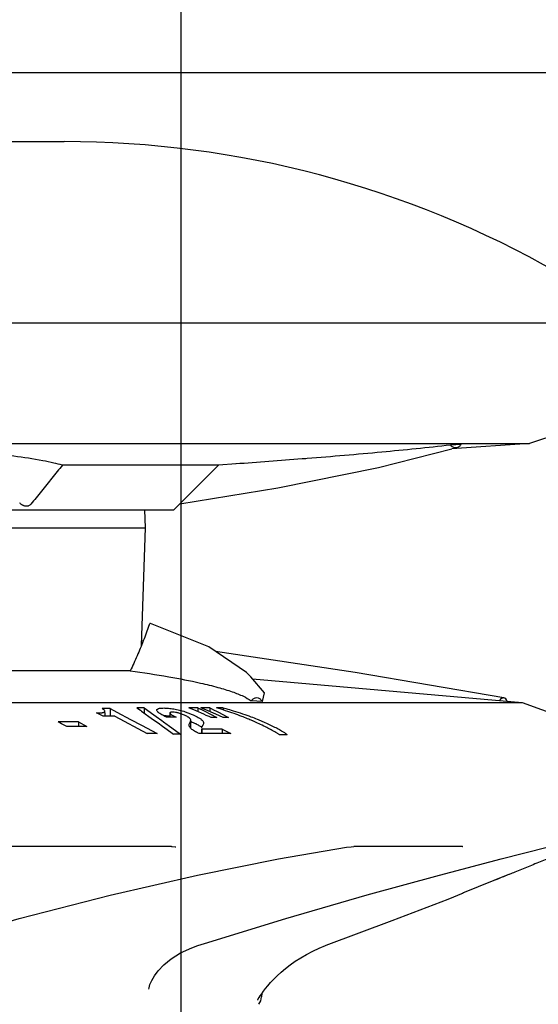
# Model space of a CAD drawing. Extents: x 0 to 560, y 0 to 790.
# Drawn here: x 447 to 466, y 669 to 704 of the extents above; entities that cross this region are included whole.
import ezdxf

# ---------------------------------------------------------------- set-up
doc = ezdxf.new("R2010")
doc.units = 0
doc.header["$LTSCALE"] = 18
doc.header["$MEASUREMENT"] = 0
for name, color, linetype in [('3_ALL_AXES', 7, 'Continuous'), ('7_ALL_FEATURES', 7, 'Continuous'), ('P-0000', 7, 'Continuous')]:
    doc.layers.add(name, color=color, linetype=linetype)
doc.dimstyles.new('331N6691_00', dxfattribs={"dimtxt": 6, "dimasz": 4, "dimexe": 3, "dimexo": 3, "dimgap": 2, "dimtad": 1, "dimdsep": 46, "dimtxsty": 'Standard', "dimcen": 0, "dimclrd": 4, "dimclre": 4, "dimclrt": 2, "dimazin": 2, "dimtp": 0.25, "dimtfac": 1, "dimtmove": 0, "dimatfit": 3, "dimfxl": 0, "dimtvp": 2, "dimtolj": 1, "dimtzin": 0, "dimarcsym": 0})

# ---------------------------------------------------------------- blocks, each defined once
blk = doc.blocks.new('*D18')
at = {"layer": 'Defpoints', "color": 0}
for p in [(429.148, 702.234), (429.148, 543.934), (532.993, 543.934)]:
    blk.add_point(p, dxfattribs=at)
at = {"layer": 'P-0000', "color": 4, "lineweight": -2}
for p, q in [((432.148, 702.234), (535.993, 702.234)), ((532.993, 698.234), (532.993, 547.934)), ((432.148, 543.934), (535.993, 543.934))]:
    blk.add_line(p, q, dxfattribs=at)
at = {"layer": 'P-0000', "color": 4}
for points in [[(532.326, 698.234), (533.659, 698.234), (532.993, 702.234)], [(532.326, 547.934), (533.659, 547.934), (532.993, 543.934)]]:
    blk.add_solid(points, dxfattribs=at)
at = {"layer": 'P-0000', "color": 2, "insert": (527.993, 620.326), "char_height": 6, "attachment_point": 5, "rotation": 90}
blk.add_mtext('\\A1;H', dxfattribs=at)
blk = doc.blocks.new('*D21')
at = {"layer": 'Defpoints', "color": 0}
for p in [(453.06, 723.809), (379.56, 623.159), (453.06, 623.159)]:
    blk.add_point(p, dxfattribs=at)
at = {"layer": 'P-0000', "color": 4, "lineweight": -2}
for p, q in [((379.56, 626.159), (379.56, 726.809)), ((453.06, 626.159), (453.06, 726.809)), ((383.56, 723.809), (449.06, 723.809))]:
    blk.add_line(p, q, dxfattribs=at)
at = {"layer": 'P-0000', "color": 4}
for points in [[(383.56, 724.476), (383.56, 723.142), (379.56, 723.809)], [(449.06, 724.476), (449.06, 723.142), (453.06, 723.809)]]:
    blk.add_solid(points, dxfattribs=at)
at = {"layer": 'P-0000', "color": 2, "insert": (416.31, 728.809), "char_height": 6, "attachment_point": 5}
blk.add_mtext('\\A1;D', dxfattribs=at)

msp = doc.modelspace()

# ---------------------------------------------------------------- linework, layer by layer
at = {"color": 7, "linetype": 'Continuous'}
for p, q in [((362.149, 699.809), (448.95, 699.809)), ((468.351, 693.426), (364.27, 693.426)), ((454.379, 688.432), (448.891, 688.432)), ((454.379, 688.432), (452.805, 686.859)), ((379.815, 686.859), (452.805, 686.859)), ((451.81, 686.229), (451.788, 686.859)), ((362.303, 686.229), (451.81, 686.229)), ((451.666, 682.091), (451.81, 686.229)), ((451.277, 681.199), (443.289, 681.199)), ((455.518, 680.984), (455.511, 680.992)), ((455.922, 680.114), (455.999, 680.422)), ((450.204, 679.661), (450.094, 679.719)), ((450.383, 679.871), (450.292, 679.871)), ((450.565, 679.87), (450.383, 679.871)), ((450.385, 679.736), (450.385, 679.598)), ((450.565, 679.87), (450.806, 679.743)), ((450.565, 679.87), (450.565, 679.604)), ((450.806, 679.743), (451.288, 679.488)), ((451.507, 679.902), (451.634, 679.811)), ((451.634, 679.811), (451.674, 679.781)), ((451.674, 679.781), (451.801, 679.69)), ((451.761, 679.901), (452.101, 679.656)), ((451.761, 679.901), (451.761, 679.718)), ((452.21, 679.808), (452.209, 679.82)), ((452.25, 679.748), (452.245, 679.753)), ((452.67, 679.717), (452.673, 679.705)), ((452.67, 679.717), (452.67, 679.565)), ((452.927, 679.722), (452.9, 679.728)), ((453.598, 679.786), (453.338, 679.901)), ((453.859, 679.67), (453.598, 679.786)), ((453.649, 679.902), (453.871, 679.787)), ((453.649, 679.902), (453.649, 679.763)), ((454.018, 679.787), (453.757, 679.902)), ((453.871, 679.787), (454.093, 679.671)), ((454.117, 679.743), (454.018, 679.787)), ((454.069, 679.901), (454.252, 679.806)), ((454.069, 679.901), (454.069, 679.764)), ((454.279, 679.671), (454.117, 679.743)), ((454.252, 679.806), (454.29, 679.786)), ((454.29, 679.786), (454.404, 679.727)), ((454.404, 679.727), (454.512, 679.67)), ((454.538, 679.902), (454.638, 679.872)), ((454.538, 679.902), (454.538, 679.825)), ((448.859, 679.339), (448.745, 679.403)), ((449.451, 679.403), (449.749, 679.236)), ((449.451, 679.403), (449.451, 679.236)), ((450.275, 679.623), (450.204, 679.661)), ((450.296, 679.612), (450.275, 679.623)), ((450.323, 679.598), (450.296, 679.612)), ((450.385, 679.598), (450.323, 679.598)), ((450.565, 679.604), (450.383, 679.605)), ((450.459, 679.599), (450.385, 679.598)), ((450.73, 679.599), (451.874, 678.992)), ((451.288, 679.488), (451.67, 679.285)), ((451.801, 679.69), (451.93, 679.597)), ((451.93, 679.597), (452.013, 679.536)), ((452.013, 679.536), (452.298, 679.33)), ((452.101, 679.656), (452.183, 679.596)), ((452.183, 679.596), (452.386, 679.45)), ((452.386, 679.45), (452.442, 679.409)), ((452.442, 679.409), (452.572, 679.315)), ((452.67, 679.566), (452.555, 679.565)), ((452.889, 679.567), (452.67, 679.566)), ((453.395, 679.422), (453.418, 679.412)), ((453.401, 679.192), (453.401, 679.397)), ((453.447, 679.666), (453.487, 679.648)), ((453.949, 679.63), (453.859, 679.67)), ((454.047, 679.587), (453.949, 679.63)), ((454.121, 679.554), (454.047, 679.587)), ((454.093, 679.671), (454.315, 679.555)), ((454.315, 679.555), (454.121, 679.554)), ((454.54, 679.555), (454.279, 679.671)), ((454.512, 679.67), (454.735, 679.554)), ((454.735, 679.554), (454.54, 679.555)), ((449.043, 679.236), (448.859, 679.339)), ((449.279, 679.236), (449.043, 679.236)), ((449.451, 679.236), (449.279, 679.236)), ((451.67, 679.285), (452.224, 678.992)), ((452.298, 679.33), (452.357, 679.287)), ((452.357, 679.287), (452.41, 679.248)), ((452.41, 679.248), (452.492, 679.189)), ((452.492, 679.189), (452.699, 679.039)), ((452.572, 679.315), (452.611, 679.287)), ((452.611, 679.287), (453.044, 678.973)), ((452.699, 679.039), (452.79, 678.972)), ((453.347, 679.255), (453.343, 679.285)), ((453.696, 678.99), (453.638, 679.019)), ((453.78, 679.147), (453.78, 678.99)), ((453.823, 679.147), (453.792, 679.147)), ((453.792, 679.147), (453.792, 678.99)), ((453.823, 679.283), (453.794, 679.237)), ((454.503, 679.145), (454.814, 678.99)), ((454.503, 679.145), (454.503, 678.992)), ((453.78, 678.991), (453.696, 678.99)), ((456.509, 678.959), (456.79, 678.959)), ((452.72, 675.018), (446.506, 675.018)), ((452.856, 675.009), (452.883, 675.004)), ((458.879, 674.992), (459.043, 675.013)), ((459.043, 675.013), (459.141, 675.018)), ((459.141, 675.018), (459.141, 675.018)), ((462.963, 675.018), (459.141, 675.018)), ((462.963, 675.018), (462.965, 675.018)), ((462.451, 673.173), (462.989, 673.388)), ((453.652, 671.539), (453.881, 671.613)), ((458.141, 671.535), (458.167, 671.545)), ((451.933, 670.008), (451.933, 670.008)), ((455.847, 669.771), (455.896, 669.843)), ((455.898, 669.846), (455.892, 669.735))]:
    msp.add_line(p, q, dxfattribs=at)
for points in [[(444.358, 671.612), (447.365, 672.485), (450.567, 673.311), (453.638, 674.011), (456.492, 674.581), (458.879, 674.992)], [(452.72, 675.018), (452.747, 675.017), (452.856, 675.009)], [(459.605, 673.315), (462.151, 674.017), (464.316, 674.589), (465.936, 675.001)], [(453.881, 671.613), (456.746, 672.488), (459.605, 673.315)], [(458.167, 671.545), (460.486, 672.413), (462.451, 673.173)], [(453.046, 671.277), (453.44, 671.461), (453.652, 671.539)], [(456.029, 670.021), (456.114, 670.125), (456.21, 670.235), (456.32, 670.352), (456.443, 670.473), (456.579, 670.598), (456.729, 670.726), (456.895, 670.854), (457.075, 670.982), (457.269, 671.107), (457.477, 671.227), (457.694, 671.34), (457.917, 671.443), (458.141, 671.535)], [(451.933, 670.008), (451.939, 670.053), (451.969, 670.162), (452.029, 670.304), (452.124, 670.469), (452.26, 670.653), (452.453, 670.856), (452.713, 671.069), (453.046, 671.277)], [(455.896, 669.843), (455.957, 669.927), (456.029, 670.021)], [(455.752, 669.611), (455.752, 669.611), (455.759, 669.625), (455.778, 669.659), (455.808, 669.709), (455.847, 669.771)]]:
    msp.add_lwpolyline(points, dxfattribs=at)
for centre, radius, start, end in [((448.95, 664.809), 35, 60.2715, 90), ((455.393, 669.761), 0.5, 324.4919, 357)]:
    msp.add_arc(centre, radius, start, end, dxfattribs=at)
for points, start_tangent, end_tangent in [([(448.891, 688.432), (448.587, 688.506), (448.2, 688.584), (447.181, 688.747), (445.59, 688.947), (443.578, 689.155)], (-0.963922, 0.266186), (-0.995494, 0.094819)), ([(462.536, 689.133), (460.117, 688.887), (457.499, 688.662)], (-0.993817, -0.111029), (-0.996846, -0.079356)), ([(448.891, 688.432), (448.523, 687.977), (448.151, 687.518), (447.776, 687.055)], (-0.628284, -0.777984), (-0.630518, -0.776174)), ([(457.499, 688.662), (457.317, 688.648), (454.984, 688.474)], (-0.996846, -0.079356), (-0.997558, -0.069841)), ([(447.776, 687.055), (447.74, 687.021), (447.7, 686.999), (447.662, 686.988), (447.627, 686.985), (447.594, 686.987), (447.564, 686.993), (447.534, 687.002), (447.505, 687.014), (447.476, 687.03), (447.447, 687.049), (447.417, 687.073), (447.388, 687.101)], (-0.630518, -0.776174), (-0.69038, 0.723447)), ([(451.992, 682.866), (451.987, 682.867), (451.973, 682.863), (451.958, 682.849), (451.943, 682.824), (451.929, 682.788)], (-0.947389, 0.320084), (-0.324453, -0.945902)), ([(451.929, 682.788), (451.733, 682.254), (451.515, 681.724), (451.277, 681.199)], (-0.324453, -0.945902), (-0.426519, -0.904478)), ([(451.277, 681.2), (452.629, 680.989), (453.744, 680.769), (454.36, 680.615), (454.864, 680.46), (455.252, 680.302), (455.523, 680.142)], (0.990309, -0.138882), (0.798428, -0.602091)), ([(450.094, 679.719), (450.19, 679.721), (450.272, 679.725), (450.301, 679.728)], (0.999986, 0.005235), (0.990474, 0.137698)), ([(450.338, 679.837), (450.292, 679.871)], (-0.774376, 0.632726), (-0.818465, 0.574556)), ([(450.301, 679.728), (450.316, 679.731)], (0.990474, 0.137698), (0.980447, 0.196782)), ([(450.316, 679.731), (450.335, 679.736)], (0.980447, 0.196782), (0.952052, 0.305937)), ([(450.335, 679.736), (450.363, 679.748)], (0.952052, 0.305937), (0.856905, 0.515475)), ([(450.385, 679.78), (450.371, 679.806), (450.338, 679.837)], (-0.022471, 0.999747), (-0.774376, 0.632726)), ([(450.363, 679.748), (450.38, 679.763)], (0.856905, 0.515475), (0.543178, 0.839617)), ([(450.38, 679.763), (450.385, 679.78)], (0.543178, 0.839617), (-0.022471, 0.999747)), ([(451.761, 679.901), (451.677, 679.902), (451.592, 679.902), (451.507, 679.902)], (-0.999983, 0.005901), (-0.999998, 0.002098)), ([(452.209, 679.819), (452.228, 679.854), (452.309, 679.882), (452.451, 679.891)], (0.105244, 0.994446), (1, -0.000074)), ([(452.245, 679.753), (452.21, 679.808)], (-0.702265, 0.711916), (-0.242387, 0.97018)), ([(452.491, 679.596), (452.345, 679.676), (452.25, 679.748)], (-0.895748, 0.444562), (-0.716891, 0.697185)), ([(452.451, 679.891), (452.623, 679.883), (452.808, 679.857)], (1, -0.000074), (0.984508, -0.175339)), ([(452.755, 679.744), (452.701, 679.74), (452.673, 679.727), (452.671, 679.717)], (-1, 0.000201), (-0.031375, -0.999508)), ([(452.824, 679.74), (452.755, 679.744)], (-0.993817, 0.111034), (-1, 0.000201)), ([(452.808, 679.857), (453.004, 679.815)], (0.984508, -0.175339), (0.97036, -0.241664)), ([(452.9, 679.728), (452.824, 679.74)], (-0.980138, 0.198317), (-0.993817, 0.111034)), ([(452.983, 679.708), (452.927, 679.722)], (-0.96353, 0.267601), (-0.974891, 0.222682)), ([(453.004, 679.815), (453.203, 679.758)], (0.97036, -0.241664), (0.951082, -0.308939)), ([(453.203, 679.758), (453.27, 679.735)], (0.951082, -0.308939), (0.943241, -0.33211)), ([(453.27, 679.735), (453.395, 679.688)], (0.943241, -0.33211), (0.926157, -0.377138)), ([(453.649, 679.902), (453.545, 679.902), (453.442, 679.902), (453.338, 679.901)], (-0.999999, -0.001089), (-0.999979, -0.006525)), ([(454.069, 679.901), (453.965, 679.902), (453.861, 679.902), (453.757, 679.902)], (-0.999981, 0.006236), (-1, 0.0008)), ([(454.538, 679.902), (454.461, 679.902), (454.383, 679.902), (454.306, 679.902)], (-0.999999, -0.00132), (-0.999984, -0.005669)), ([(454.627, 679.796), (454.306, 679.902)], (-0.94846, 0.316897), (-0.951734, 0.306923)), ([(455.194, 679.595), (454.924, 679.694), (454.627, 679.796)], (-0.932423, 0.361369), (-0.94846, 0.316897)), ([(454.638, 679.872), (454.891, 679.794)], (0.956827, -0.290659), (0.95388, -0.300189)), ([(454.891, 679.794), (455.218, 679.688), (455.226, 679.685)], (0.95388, -0.300189), (0.947873, -0.318648)), ([(449.451, 679.403), (449.216, 679.404), (448.981, 679.404), (448.745, 679.403)], (-0.999991, 0.004348), (-0.99999, -0.004397)), ([(450.73, 679.599), (450.594, 679.599), (450.459, 679.599)], (-1, 0.000399), (-0.999994, -0.003334)), ([(452.451, 679.625), (452.623, 679.617)], (1, -0.000074), (0.995414, -0.095656)), ([(452.555, 679.565), (452.533, 679.576), (452.512, 679.586), (452.491, 679.596)], (-0.902969, 0.429707), (-0.895748, 0.444562)), ([(452.623, 679.617), (452.67, 679.612)], (0.995414, -0.095656), (0.993026, -0.117899)), ([(452.673, 679.705), (452.678, 679.698)], (0.463276, -0.886214), (0.586119, -0.810225)), ([(452.678, 679.698), (452.715, 679.666), (452.791, 679.619)], (0.586119, -0.810225), (0.867894, -0.49675)), ([(452.791, 679.619), (452.889, 679.567)], (0.867894, -0.49675), (0.892543, -0.450963)), ([(453.047, 679.689), (452.983, 679.708)], (-0.950473, 0.310806), (-0.96353, 0.267601)), ([(453.226, 679.616), (453.15, 679.651), (453.068, 679.682), (453.047, 679.689)], (-0.895729, 0.4446), (-0.950473, 0.310806)), ([(453.291, 679.581), (453.226, 679.616)], (-0.858173, 0.513361), (-0.895729, 0.4446)), ([(453.378, 679.514), (453.342, 679.547), (453.291, 679.581)], (-0.670466, 0.74194), (-0.858173, 0.513361)), ([(453.358, 679.35), (453.382, 679.397)], (0.385614, 0.92266), (0.507064, 0.861908)), ([(453.4, 679.473), (453.378, 679.514)], (-0.190008, 0.981783), (-0.670466, 0.74194)), ([(453.382, 679.397), (453.398, 679.435)], (0.507064, 0.861908), (0.250699, 0.968065)), ([(453.395, 679.688), (453.447, 679.666)], (0.926157, -0.377138), (0.918172, -0.396181)), ([(453.398, 679.435), (453.401, 679.458)], (0.250699, 0.968065), (0.003408, 0.999994)), ([(453.401, 679.458), (453.4, 679.473)], (0.003408, 0.999994), (-0.190008, 0.981783)), ([(453.418, 679.412), (453.487, 679.383)], (0.922695, -0.385531), (0.911682, -0.410896)), ([(453.487, 679.648), (453.576, 679.606)], (0.91164, -0.410991), (0.895749, -0.444559)), ([(453.487, 679.383), (453.576, 679.34)], (0.911682, -0.410896), (0.895749, -0.444559)), ([(453.576, 679.606), (453.688, 679.546), (453.771, 679.491), (453.822, 679.442)], (0.895749, -0.444559), (0.630918, -0.77585)), ([(453.822, 679.442), (453.85, 679.386), (453.851, 679.366)], (0.630918, -0.77585), (-0.003724, -0.999993)), ([(453.851, 679.366), (453.847, 679.334)], (-0.003724, -0.999993), (-0.262149, -0.965027)), ([(455.399, 679.513), (455.194, 679.595)], (-0.923721, 0.383066), (-0.932423, 0.361369)), ([(455.226, 679.685), (455.515, 679.584)], (0.947873, -0.318648), (0.937491, -0.34801)), ([(455.568, 679.441), (455.399, 679.513)], (-0.916382, 0.400304), (-0.923721, 0.383066)), ([(455.515, 679.584), (455.741, 679.497), (455.852, 679.451)], (0.937491, -0.34801), (0.923519, -0.383554)), ([(455.804, 679.335), (455.603, 679.426), (455.568, 679.441)], (-0.905705, 0.423908), (-0.916382, 0.400304)), ([(455.852, 679.451), (455.956, 679.407)], (0.923519, -0.383554), (0.918196, -0.396126)), ([(455.956, 679.407), (456.164, 679.314)], (0.918196, -0.396126), (0.905712, -0.423893)), ([(449.749, 679.236), (449.514, 679.236), (449.451, 679.236)], (-0.999991, 0.004309), (-1, 0.000651)), ([(453.343, 679.285), (453.344, 679.303), (453.358, 679.35)], (-0.002635, 0.999997), (0.385614, 0.92266)), ([(453.367, 679.219), (453.347, 679.255)], (-0.568649, 0.82258), (-0.338701, 0.940894)), ([(453.446, 679.139), (453.399, 679.181), (453.367, 679.219)], (-0.777937, 0.628343), (-0.568649, 0.82258)), ([(453.565, 679.058), (453.501, 679.098), (453.446, 679.139)], (-0.865841, 0.50032), (-0.777937, 0.628343)), ([(453.638, 679.019), (453.565, 679.058)], (-0.895748, 0.444562), (-0.865841, 0.50032)), ([(453.576, 679.34), (453.688, 679.28), (453.771, 679.225)], (0.895749, -0.444559), (0.791491, -0.611181)), ([(453.782, 679.209), (453.78, 679.192)], (-0.212401, -0.977183), (-0.000428, -1)), ([(453.78, 679.192), (453.781, 679.178)], (-0.000428, -1), (0.15887, -0.987299)), ([(453.794, 679.237), (453.782, 679.209)], (-0.537126, -0.843502), (-0.212401, -0.977183)), ([(453.847, 679.334), (453.823, 679.283)], (-0.262149, -0.965027), (-0.543328, -0.83952)), ([(454.503, 679.145), (454.266, 679.146), (454.029, 679.147), (453.823, 679.147)], (-0.999963, 0.008548), (-0.999998, -0.00188)), ([(456.028, 679.227), (455.804, 679.335)], (-0.895547, 0.444967), (-0.905705, 0.423908)), ([(456.208, 679.134), (456.028, 679.227)], (-0.882966, 0.469436), (-0.895547, 0.444967)), ([(456.164, 679.314), (456.351, 679.222), (456.521, 679.131)], (0.905712, -0.423893), (0.869806, -0.493394)), ([(456.399, 679.028), (456.227, 679.124), (456.208, 679.134)], (-0.860082, 0.510155), (-0.882966, 0.469436)), ([(456.509, 678.959), (456.473, 678.982), (456.437, 679.005), (456.399, 679.028)], (-0.837976, 0.545708), (-0.860082, 0.510155)), ([(456.521, 679.131), (456.588, 679.092)], (0.869806, -0.493394), (0.859406, -0.511293)), ([(456.588, 679.092), (456.674, 679.039)], (0.859406, -0.511293), (0.842878, -0.538105)), ([(456.674, 679.039), (456.715, 679.012), (456.754, 678.986), (456.791, 678.959)], (0.842878, -0.538105), (0.803069, -0.595886)), ([(452.224, 678.992), (452.107, 678.992), (451.991, 678.992), (451.874, 678.992)], (-0.999987, 0.005033), (-1, 0.000386)), ([(453.044, 678.973), (452.96, 678.973), (452.875, 678.973), (452.79, 678.972)], (-0.999998, -0.001995), (-0.999984, -0.005611)), ([(454.069, 678.992), (453.78, 678.991)], (-0.999996, -0.002862), (-0.999974, -0.007256)), ([(454.441, 678.992), (454.069, 678.992)], (-0.999996, 0.002809), (-0.999996, -0.002862)), ([(454.814, 678.99), (454.441, 678.992)], (-0.999964, 0.008478), (-0.999996, 0.002809)), ([(466.289, 674.722), (466.204, 674.687), (465.748, 674.503), (465.262, 674.306), (464.797, 674.118), (464.604, 674.04)], (-0.926033, -0.377442), (-0.927168, -0.374646)), ([(464.604, 674.04), (464.397, 673.957), (464.089, 673.833)], (-0.927168, -0.374646), (-0.92907, -0.369903))]:
    msp.add_spline(points, degree=3, dxfattribs=dict(at, start_tangent=start_tangent, end_tangent=end_tangent))
at = {"layer": '3_ALL_AXES', "color": 7, "linetype": 'Continuous'}
for p, q in [((469.119, 690.434), (465.31, 689.196)), ((367.31, 689.196), (465.31, 689.196)), ((465.31, 689.196), (462.58, 689.006)), ((455.003, 688.476), (454.379, 688.432)), ((455.578, 680.914), (465.06, 680.084)), ((367.56, 680.084), (465.06, 680.084)), ((465.06, 680.084), (468.152, 678.959)), ((464.614, 674.044), (462.963, 673.377))]:
    msp.add_line(p, q, dxfattribs=at)
at = {"layer": '7_ALL_FEATURES', "color": 7, "linetype": 'Continuous'}
for p, q in [((462.723, 689.144), (462.536, 689.133)), ((462.536, 689.133), (462.56, 689.111)), ((462.911, 689.155), (462.723, 689.144)), ((462.891, 689.131), (462.911, 689.155)), ((460.007, 688.351), (462.586, 689.007)), ((451.727, 682.241), (451.671, 682.248)), ((455.999, 680.422), (455.518, 680.984)), ((455.586, 680.197), (455.523, 680.142)), ((455.922, 680.114), (455.523, 680.142)), ((455.922, 680.114), (455.868, 680.177)), ((464.291, 680.197), (464.253, 680.155)), ((464.534, 680.13), (464.505, 680.177))]:
    msp.add_line(p, q, dxfattribs=at)
for points in [[(453.016, 687.069), (456.466, 687.639), (460.007, 688.351)], [(455.511, 680.992), (455.368, 681.144), (454.043, 682.038), (451.992, 682.866)], [(464.413, 680.244), (459.18, 681.142), (454.275, 681.882)]]:
    msp.add_lwpolyline(points, dxfattribs=at)
for points, start_tangent, end_tangent in [([(462.56, 689.111), (462.639, 689.061), (462.731, 689.048), (462.779, 689.056)], (0.729579, -0.683896), (0.960074, 0.279746)), ([(462.779, 689.056), (462.819, 689.072), (462.891, 689.131)], (0.960074, 0.279746), (0.636494, 0.771282)), ([(455.868, 680.177), (455.781, 680.235), (455.679, 680.242), (455.586, 680.197)], (-0.655558, 0.755145), (-0.755939, -0.654643)), ([(464.413, 680.243), (464.363, 680.242), (464.291, 680.197)], (-0.984628, 0.174665), (-0.673977, -0.738752)), ([(464.505, 680.177), (464.441, 680.235), (464.413, 680.243)], (-0.53213, 0.846663), (-0.984628, 0.174665))]:
    msp.add_spline(points, degree=3, dxfattribs=dict(at, start_tangent=start_tangent, end_tangent=end_tangent))

# ---------------------------------------------------------------- dimensions: what is measured, and where the dimension line sits
at = {"layer": 'P-0000', "color": 2}
dim = msp.add_linear_dim(base=(453.06, 723.809), p1=(379.56, 623.159), p2=(453.06, 623.159), text='D', dimstyle='331N6691_00', dxfattribs=at)
dim.commit()
dim.dimension.update_dxf_attribs({"geometry": '*D21', "text_midpoint": (416.31, 723.809), "dimtype": 160})
dim = msp.add_linear_dim(base=(532.993, 543.934), p1=(429.148, 702.234), p2=(429.148, 543.934), angle=90, text='H', dimstyle='331N6691_00', dxfattribs=at)
dim.commit()
dim.dimension.update_dxf_attribs({"geometry": '*D18', "text_midpoint": (532.993, 620.326), "dimtype": 160})

doc.saveas('drawing.dxf')
